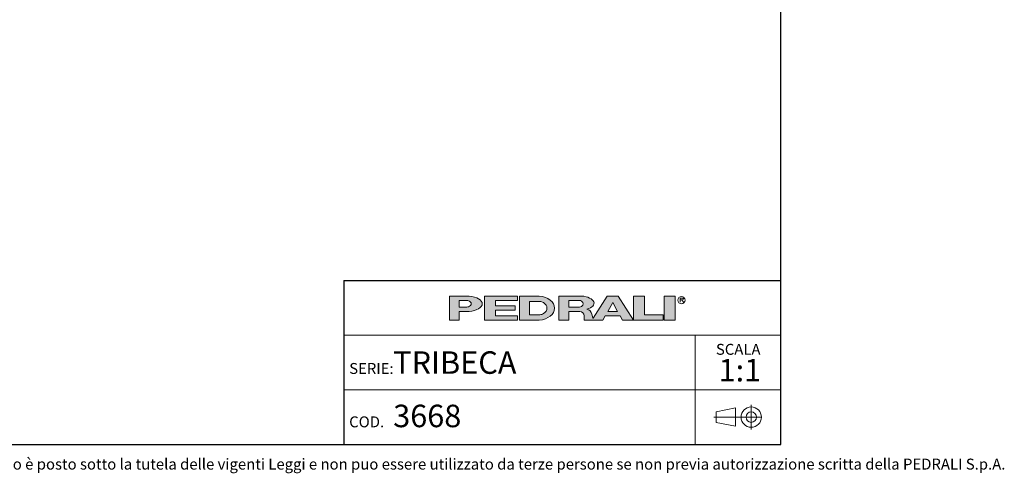
# Model space of a CAD drawing. Units: millimetres. Extents: x 100 to 3238, y 51 to 2000.
# Drawn here: x 1616 to 3238, y 53 to 800 of the extents above; entities that cross this region are included whole.
import ezdxf

# ---------------------------------------------------------------- set-up
doc = ezdxf.new("R2010")
doc.units = ezdxf.units.MM
doc.header["$LTSCALE"] = 10
doc.linetypes.add('CENTERX2', pattern=[20.319999999999997, 12.7, -2.54, 2.54, -2.54])
doc.styles.add('SLDTEXTSTYLE0', font='TXT', dxfattribs={"width": 0.605})

# ---------------------------------------------------------------- blocks, each defined once
blk = doc.blocks.new('SW_NOTE_0')
at = {"color": 0, "linetype": 'Continuous', "lineweight": 0, "attachment_point": 2, "style": 'SLDTEXTSTYLE0'}
for s, insert, char_height in [('SCALA', (32.90625, 23.2032193159), 18), ('1:1', (35.6098540438, -1.6396707646), 37.0416666667)]:
    blk.add_mtext(s, dxfattribs=dict(at, insert=insert, char_height=char_height))

msp = doc.modelspace()

# ---------------------------------------------------------------- hatches: boundary and pattern name
at = {"linetype": 'Continuous'}
h = msp.add_hatch(color=7, dxfattribs=at)
edge = h.paths.add_edge_path(flags=0)
edge.add_line((2340.243226420216, 319.3144821747094), (2356.647910872445, 319.3144821747094))
edge.add_ellipse((2351.078765157099, 331.9559440369547), major_axis=(27.08884684798352, 0), ratio=0.4768529109443384, start_angle=293.7756995582609, end_angle=426.2243004403791)
edge.add_line((2356.647910872789, 344.5974058991662), (2323.989918311282, 344.5974058991662))
edge.add_line((2323.989918311282, 344.5974058991662), (2323.989918311282, 304.8670971915081))
edge.add_line((2323.989918311282, 304.8670971915081), (2340.243226420216, 304.8670971915081))
edge.add_line((2340.243226420216, 304.8670971915081), (2340.243226420216, 319.3144821747094))
edge = h.paths.add_edge_path(flags=0)
edge.add_ellipse((2350.175803596967, 331.9559440369547), major_axis=(9.93257717764151, 0), ratio=0.5895245510672578, start_angle=-43.66343414422602, end_angle=43.663434143974825, ccw=False)
edge.add_arc((2352.923880980421, 333.7618671600596), 7.223692492544108, 270, 290.0087898886726, ccw=False)
edge.add_line((2352.923880980421, 326.5381746675155), (2340.243226419814, 326.5381746675155))
edge.add_line((2340.243226419814, 326.5381746675155), (2340.243226419814, 337.37371340629))
edge.add_line((2340.243226419814, 337.37371340629), (2352.923880981012, 337.37371340629))
edge.add_arc((2352.923880981012, 330.150020915474), 7.223692490816113, 69.99121011104552, 89.9999999999992, ccw=False)
for points in [[(2435.957151948124, 344.59740589754), (2381.779458253796, 344.59740589754), (2381.779458253796, 304.867097189882), (2435.957151948124, 304.867097189882), (2435.957151948124, 312.09078967967), (2399.838689485178, 312.09078967967), (2399.838689485178, 321.1204052953607), (2432.345305703229, 321.1204052953607), (2432.345305703229, 328.344097788605), (2399.838689485178, 328.344097788605), (2399.838689485178, 337.3737134042958), (2435.957151948124, 337.3737134042958)], [(2645.444234240045, 344.597405899586), (2627.385003008663, 344.597405899586), (2627.385003008663, 304.8670971919279), (2676.14492733565, 304.8670971919279), (2676.14492733565, 313.8967128076189), (2645.444234240045, 313.8967128076189)], [(2677.950850457337, 344.5974058991659), (2677.950850457337, 304.8670971915079), (2696.010081688719, 304.8670971915079), (2696.010081688719, 344.5974058991659)]]:
    msp.add_hatch(color=7, dxfattribs=at).paths.add_polyline_path(points, flags=0)
h = msp.add_hatch(color=7, dxfattribs=at)
edge = h.paths.add_edge_path(flags=0)
edge.add_ellipse((2468.463768165085, 324.7322515426197), major_axis=(28.89476997115586, 0), ratio=0.6929224243374513, start_angle=280.2934314618138, end_angle=439.7065685387129)
edge.add_line((2472.071526001564, 344.5974058975816), (2439.568998196665, 344.5974058975813))
edge.add_line((2439.568998196665, 344.5974058975813), (2439.568998196665, 304.8670971876741))
edge.add_line((2439.568998196665, 304.8670971876741), (2472.071526001749, 304.8670971876741))
edge = h.paths.add_edge_path(flags=0)
edge.add_arc((2472.947172767998, 324.7322515421808), 10.83553873998016, 270, 303.83093491397625, ccw=False)
edge.add_line((2472.947172767998, 313.8967128022008), (2455.82230630316, 313.8967128022008))
edge.add_line((2455.82230630316, 313.8967128022008), (2455.82230630316, 335.5677902826995))
edge.add_line((2455.82230630316, 335.5677902826995), (2472.947172767998, 335.5677902826995))
edge.add_arc((2472.947172767998, 324.7322515421808), 10.83553874051871, 56.16855525239231, 89.9999999999992, ccw=False)
edge.add_ellipse((2462.14303723761, 324.7322515426197), major_axis=(22.57403904004612, 0), ratio=0.5985848325441405, start_angle=-28.128899992461072, end_angle=28.128644598819278, ccw=False)
h = msp.add_hatch(color=7, dxfattribs=at)
edge = h.paths.add_edge_path(flags=0)
edge.add_line((2558.870202192612, 314.7709579586855), (2560.355534650718, 308.9676544182703))
edge.add_arc((2565.453566637579, 310.114383967383), 5.225410873593411, 192.6768785101394, 204.7368873206736)
edge.add_line((2560.707644877863, 307.927800914186), (2584.042848052473, 344.597405899586))
edge.add_line((2584.042848052473, 344.597405899586), (2602.102079283856, 344.597405899586))
edge.add_line((2602.102079283856, 344.597405899586), (2627.385003008663, 304.8670971919279))
edge.add_line((2627.385003008663, 304.8670971919279), (2609.325771777099, 304.8670971919279))
edge.add_line((2609.325771777099, 304.8670971919279), (2605.262444749956, 312.090789681716))
edge.add_line((2605.262444749956, 312.090789681716), (2580.882482586372, 312.090789681716))
edge.add_line((2580.882482586372, 312.090789681716), (2576.819155559229, 304.8670971919279))
edge.add_line((2576.819155559229, 304.8670971919279), (2546.118462463106, 304.8670971919279))
edge.add_line((2546.118462463106, 304.8670971919279), (2546.118462463106, 312.0907896826544))
edge.add_arc((2538.894769969861, 312.0907896826544), 7.223692493244227, 0, 90)
edge.add_line((2538.894769969861, 319.3144821758984), (2520.835538738298, 319.3144821758984))
edge.add_line((2520.835538738298, 319.3144821758984), (2520.835538738298, 304.8670971928664))
edge.add_line((2520.835538738298, 304.8670971928664), (2504.582230629363, 304.8670971928664))
edge.add_line((2504.582230629363, 304.8670971928664), (2504.582230629363, 344.5974059005244))
edge.add_line((2504.582230629363, 344.5974059005244), (2542.019258305786, 344.5974059005244))
edge.add_ellipse((2538.029947706919, 332.9364020822968), major_axis=(24.32666622535162, 0), ratio=0.4859291160023137, start_angle=-38.69422570363571, end_angle=71.11382545369821, ccw=False)
edge.add_arc((2549.037584929584, 312.9627960708336), 9.997490267756193, 10.419948427922122, 80.7321727593918, ccw=False)
h.paths.add_polyline_path([(2593.072463667404, 333.7618671594018), (2584.945809612937, 319.3144821729139), (2601.199117721872, 319.3144821729139)], flags=0)
edge = h.paths.add_edge_path(flags=0)
edge.add_arc((2538.478172418671, 331.9559440374287), 5.417769370214362, 270.0000000000008, 305.5869104965606)
edge.add_ellipse((2532.574039041056, 331.9559440369547), major_axis=(11.73850030081747, 0), ratio=0.5900077182209745, start_angle=334.058541690378, end_angle=385.9414583083995)
edge.add_arc((2538.478172418671, 331.9559440374287), 5.417769369443226, 54.41308949502037, 90)
edge.add_line((2538.478172418671, 337.3737134068722), (2520.835538737718, 337.3737134068722))
edge.add_line((2520.835538737718, 337.3737134068722), (2520.835538737718, 326.538174667214))
edge.add_line((2520.835538737718, 326.538174667214), (2538.478172418671, 326.5381746672143))

# ---------------------------------------------------------------- linework, layer by layer
at = {"color": 7, "linetype": 'Continuous', "lineweight": 25}
for p, q in [((2870, 100), (2870, 2000)), ((2150, 370.0000000006), (2870, 370.0000000006)), ((2150, 370.0000000006), (2150, 100)), ((100, 100), (2870, 100))]:
    msp.add_line(p, q, dxfattribs=at)
at = {"color": 179, "linetype": 'Continuous', "lineweight": 18}
for p, q in [((2323.9899183113, 344.5974058992), (2323.9899183113, 304.8670971915)), ((2323.9899183113, 344.5974058992), (2356.6479108728, 344.5974058992)), ((2381.7794582538, 344.5974058975), (2435.9571519481, 344.5974058975)), ((2381.7794582538, 344.5974058975), (2381.7794582538, 304.8670971899)), ((2435.9571519481, 344.5974058975), (2435.9571519481, 337.3737134043)), ((2439.5689981967, 344.5974058976), (2439.5689981967, 304.8670971877)), ((2439.5689981967, 344.5974058976), (2472.0715260016, 344.5974058976)), ((2504.5822306294, 344.5974059005), (2504.5822306294, 304.8670971929)), ((2504.5822306294, 344.5974059005), (2542.0192583058, 344.5974059005)), ((2584.0428480525, 344.5974058996), (2560.7076448779, 307.9278009142)), ((2584.0428480525, 344.5974058996), (2602.1020792839, 344.5974058996)), ((2602.1020792839, 344.5974058996), (2627.3850030087, 304.8670971919)), ((2627.3850030087, 344.5974058996), (2627.3850030087, 304.8670971919)), ((2627.3850030087, 344.5974058996), (2645.44423424, 344.5974058996)), ((2645.44423424, 313.8967128076), (2645.44423424, 344.5974058996)), ((2677.9508504573, 344.5974058992), (2677.9508504573, 304.8670971915)), ((2677.9508504573, 344.5974058992), (2696.0100816887, 344.5974058992)), ((2696.0100816887, 344.5974058992), (2696.0100816887, 304.8670971915)), ((2704.1151644241, 341.2930554229), (2708.2866879839, 341.2930554229)), ((2704.1151644241, 338.5841707372), (2704.1151644241, 341.2930554229)), ((2340.2432264198, 326.5381746675), (2340.2432264198, 337.3737134063)), ((2340.2432264198, 337.3737134063), (2352.923880981, 337.3737134063)), ((2340.2432264198, 326.5381746675), (2352.9238809804, 326.5381746675)), ((2435.9571519481, 337.3737134043), (2399.8386894852, 337.3737134043)), ((2399.8386894852, 337.3737134043), (2399.8386894852, 328.3440977886)), ((2399.8386894852, 328.3440977886), (2432.3453057032, 328.3440977886)), ((2432.3453057032, 328.3440977886), (2432.3453057032, 321.1204052954)), ((2455.8223063032, 324.7322515403), (2455.8223063032, 335.5677902827)), ((2455.8223063032, 335.5677902827), (2472.947172768, 335.5677902827)), ((2455.8223063032, 324.7322515403), (2455.8223063032, 313.8967128022)), ((2520.8355387377, 326.5381746672), (2520.8355387377, 337.3737134069)), ((2520.8355387377, 337.3737134069), (2538.4781724187, 337.3737134069)), ((2520.8355387377, 326.5381746672), (2538.4781724187, 326.5381746672)), ((2584.9458096129, 319.3144821729), (2593.0724636674, 333.7618671594)), ((2593.0724636674, 333.7618671594), (2601.1991177219, 319.3144821729)), ((2708.2866879839, 338.5841707372), (2704.1151644241, 338.5841707372)), ((2704.1151644241, 338.5841707372), (2706.8240491077, 338.5841707372)), ((2704.1151644241, 338.5841707372), (2704.1151644241, 334.5208437117)), ((2709.5329337914, 334.5208437117), (2706.8240491077, 338.5841707372)), ((2340.2432264202, 304.8670971915), (2340.2432264202, 319.3144821747)), ((2356.6479108724, 319.3144821747), (2340.2432264202, 319.3144821747)), ((2432.3453057032, 321.1204052954), (2399.8386894852, 321.1204052954)), ((2399.8386894852, 321.1204052954), (2399.8386894852, 312.0907896797)), ((2399.8386894852, 312.0907896797), (2435.9571519481, 312.0907896797)), ((2435.9571519481, 312.0907896797), (2435.9571519481, 304.8670971899)), ((2455.8223063032, 313.8967128022), (2472.947172768, 313.8967128022)), ((2520.8355387383, 304.8670971929), (2520.8355387383, 319.3144821759)), ((2520.8355387383, 319.3144821759), (2538.8947699699, 319.3144821759)), ((2546.1184624631, 312.0907896827), (2546.1184624631, 304.8670971919)), ((2558.8702021926, 314.7709579587), (2560.3555346507, 308.9676544183)), ((2576.8191555592, 304.8670971919), (2580.8824825864, 312.0907896817)), ((2580.8824825864, 312.0907896817), (2605.26244475, 312.0907896817)), ((2584.9458096129, 319.3144821729), (2601.1991177219, 319.3144821729)), ((2605.26244475, 312.0907896817), (2609.3257717771, 304.8670971919)), ((2676.1449273357, 313.8967128076), (2645.44423424, 313.8967128076)), ((2676.1449273357, 304.8670971919), (2676.1449273357, 313.8967128076)), ((2323.9899183113, 304.8670971915), (2340.2432264202, 304.8670971915)), ((2435.9571519481, 304.8670971899), (2381.7794582538, 304.8670971899)), ((2472.0715260017, 304.8670971877), (2439.5689981967, 304.8670971877)), ((2504.5822306294, 304.8670971929), (2520.8355387383, 304.8670971929)), ((2546.1184624631, 304.8670971919), (2576.8191555592, 304.8670971919)), ((2609.3257717771, 304.8670971919), (2627.3850030087, 304.8670971919)), ((2627.3850030087, 304.8670971919), (2676.1449273357, 304.8670971919)), ((2677.9508504573, 304.8670971915), (2696.0100816887, 304.8670971915))]:
    msp.add_line(p, q, dxfattribs=at)
at = {"color": 7, "linetype": 'Continuous', "lineweight": 18}
for p, q in [((2870, 280.0000000004), (2150, 280.0000000004)), ((2728.7989947508, 280.0000000004), (2728.7989947508, 190.0000000002)), ((2150, 190.0000000002), (2870, 190.0000000002)), ((2728.7989947508, 190.0000000002), (2728.7989947508, 100))]:
    msp.add_line(p, q, dxfattribs=at)
at = {"color": 19, "linetype": 'Continuous', "lineweight": 18}
for p, q in [((2821.3505851521, 165.4881573907), (2821.3505851521, 124.881030118)), ((2795.2884126839, 160.2788043096), (2763.4182663121, 154.0818314039)), ((2763.4182663121, 154.0818314039), (2763.4182663121, 136.2873561048)), ((2795.2884126839, 160.2788043096), (2795.2884126839, 130.0903831992)), ((2795.2884126839, 130.0903831992), (2763.4182663121, 136.2873561048))]:
    msp.add_line(p, q, dxfattribs=at)
at = {"color": 19, "linetype": 'CENTERX2', "lineweight": 18}
msp.add_line((2838.9207124248, 145.1845937544), (2759.4518690643, 145.1845937544), dxfattribs=at)
at = {"color": 179, "linetype": 'Continuous', "lineweight": 18}
msp.add_circle((2706.2864208618, 337.8675697335), 5.930102145230649, dxfattribs=at)
at = {"color": 19, "linetype": 'Continuous', "lineweight": 18}
for radius in [16.77593581663705, 8.587078762764193]:
    msp.add_circle((2821.3505851521, 145.1845937544), radius, dxfattribs=at)
at = {"color": 179, "linetype": 'Continuous', "lineweight": 18}
for centre, radius, start, end in [((2352.923880981, 330.1500209155), 7.223692490816169, 69.991210111, 90), ((2352.9238809804, 333.7618671601), 7.223692492544103, 270, 290.0087898887), ((2472.947172768, 324.7322515422), 10.8355387405187, 56.1685552524, 90), ((2538.4781724187, 331.9559440374), 5.417769369443558, 54.413089495, 90), ((2538.4781724187, 331.9559440374), 5.417769370214614, 270, 305.5869104966), ((2472.947172768, 324.7322515422), 10.83553873998012, 270, 303.830934914), ((2538.8947699699, 312.0907896827), 7.223692493244471, 0, 90), ((2549.0375849296, 312.9627960708), 9.997490267756625, 10.4199484279, 80.7321727594), ((2565.4535666376, 310.1143839674), 5.225410873593643, 192.6768785101, 204.7368873207)]:
    msp.add_arc(centre, radius, start, end, dxfattribs=at)
for centre, major_axis, ratio, start_param, end_param in [((2351.0787651571, 331.955944037), (27.0888468479834, 0), 0.4768529109, 4.919453630382234, 7.646916983963972), ((2468.4637681651, 324.7322515426), (28.89476997115571, 0), 0.6929224243, 4.837574201223028, 7.72879641314261), ((2538.0299477069, 332.9364020823), (24.3266662253518, 0), 0.485929116, 5.257694056962849, 7.689248379254996), ((2708.0427484413, 339.93861308), (1.490185355941776, 0), 0.9213369296, 4.876826485633947, 7.68954412872528), ((2350.175803597, 331.955944037), (9.932577177642086, 0), 0.5895245511, 5.265715075739357, 7.300655538615938), ((2462.1430372376, 324.7322515426), (22.57403904004605, 0), 0.5985848325, 5.554193105221712, 7.012172182744729), ((2532.5740390411, 331.955944037), (11.73850030081758, 0), 0.5900077182, 5.593675727225931, 6.97269488710657)]:
    msp.add_ellipse(centre, major_axis=major_axis, ratio=ratio, start_param=start_param, end_param=end_param, dxfattribs=at)

# ---------------------------------------------------------------- block references
at = {"color": 7, "linetype": 'Continuous', "lineweight": 0}
msp.add_blockref('SW_NOTE_0', (2766.9883061954, 242.6632128381), dxfattribs=at)

# ---------------------------------------------------------------- texts
at = {"color": 7, "linetype": 'Continuous', "lineweight": 0, "attachment_point": 1, "style": 'SLDTEXTSTYLE0'}
for s, insert, char_height in [('TRIBECA', (2231.444945447, 253.5610689035), 37.0416666667), ('SERIE:', (2158.8845987823, 234.3102099637), 18), ('3668', (2231.444945447, 165.6379924371), 37.0416666667), ('COD.', (2158.8845987823, 146.3871334973), 18), ('Questo disegno è posto sotto la tutela delle vigenti Leggi e non puo essere utilizzato da terze persone se non previa autorizzazione scritta della PEDRALI S.p.A.', (1440.8605986612, 76.7845591915), 18)]:
    msp.add_mtext(s, dxfattribs=dict(at, insert=insert, char_height=char_height))

doc.saveas('drawing.dxf')
